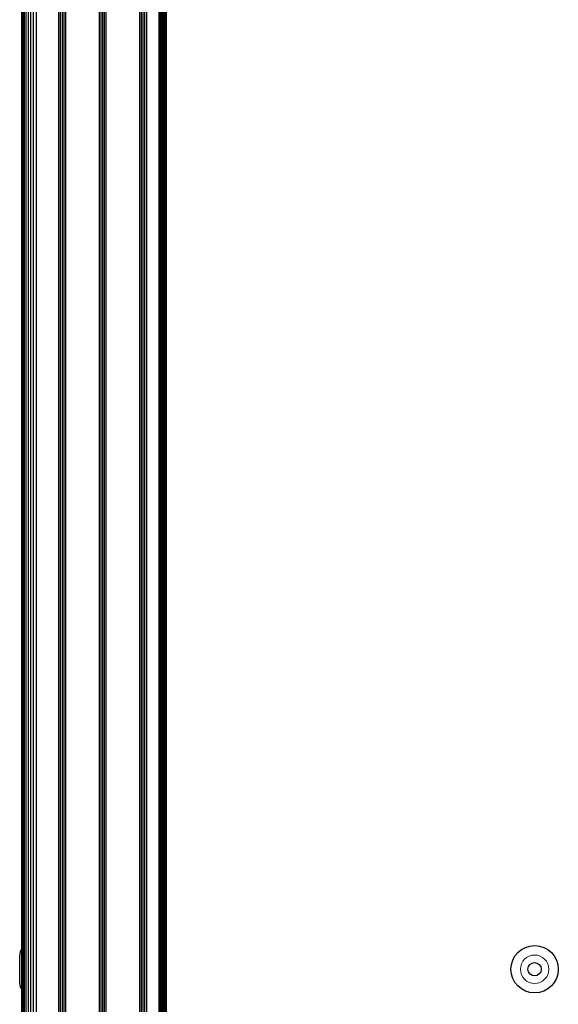
# Model space of a CAD drawing. Units: millimetres. Extents: x -2 to 1684, y 0 to 1599.
# Drawn here: x 1092 to 1211, y 1104 to 1322 of the extents above; entities that cross this region are included whole.
import ezdxf

# ---------------------------------------------------------------- set-up
doc = ezdxf.new("R2010")
doc.units = ezdxf.units.MM
doc.layers.add('Visible (ISO)', color=7, linetype='Continuous', lineweight=25)
doc.layers.add('Visible Narrow (ISO)', color=7, linetype='Continuous', lineweight=15)

msp = doc.modelspace()

# ---------------------------------------------------------------- linework, layer by layer
at = {"layer": 'Visible (ISO)'}
for p, q in [((1123.892, 1047.29), (1123.892, 1452.175)), ((1123.983, 1047.381), (1123.983, 1452.274)), ((1124.014, 1047.411), (1124.014, 1452.308)), ((1123.744, 1047.136), (1123.744, 1449.067)), ((1122.414, 1045.422), (1122.414, 1447.239)), ((1122.726, 1045.891), (1122.726, 1447.471)), ((1123.026, 1046.298), (1123.026, 1447.76)), ((1123.303, 1046.641), (1123.303, 1448.11)), ((1123.545, 1046.92), (1123.545, 1448.531)), ((1092.014, 1027.75), (1092.014, 1446.724)), ((1092.076, 1027.75), (1092.076, 1446.724)), ((1092.258, 1027.75), (1092.258, 1446.724)), ((1092.553, 1027.75), (1092.553, 1446.724)), ((1092.951, 1027.75), (1092.951, 1446.724)), ((1093.436, 1027.75), (1093.436, 1446.724)), ((1093.989, 1027.75), (1093.989, 1446.724)), ((1094.59, 1027.75), (1094.59, 1446.724)), ((1095.214, 1027.75), (1095.214, 1446.724)), ((1100.206, 1027.75), (1100.206, 1446.724)), ((1100.59, 1027.75), (1100.59, 1446.724)), ((1100.974, 1027.75), (1100.974, 1446.724)), ((1101.358, 1027.75), (1101.358, 1446.724)), ((1101.742, 1027.75), (1101.742, 1446.724)), ((1109.166, 1029.494), (1109.166, 1446.724)), ((1109.55, 1029.678), (1109.55, 1446.724)), ((1109.934, 1029.871), (1109.934, 1446.724)), ((1110.318, 1030.073), (1110.318, 1446.724)), ((1110.702, 1030.284), (1110.702, 1446.724)), ((1118.126, 1036.914), (1118.126, 1446.724)), ((1118.51, 1037.463), (1118.51, 1446.724)), ((1118.894, 1038.047), (1118.894, 1446.724)), ((1119.278, 1038.674), (1119.278, 1446.724)), ((1119.662, 1039.348), (1119.662, 1446.724)), ((1091.514, 1108.484), (1091.514, 1114.784))]:
    msp.add_line(p, q, dxfattribs=at)
for radius in [5.25, 1.475]:
    msp.add_circle((1205.614, 1111.634), radius, dxfattribs=at)
for centre, start, end in [((1093.614, 1114.784), 139.63241, 180), ((1093.614, 1108.484), 180, 220.36759)]:
    msp.add_arc(centre, 2.1, start, end, dxfattribs=at)
at = {"layer": 'Visible Narrow (ISO)'}
msp.add_circle((1205.614, 1111.634), 3.15, dxfattribs=at)

doc.saveas('drawing.dxf')
